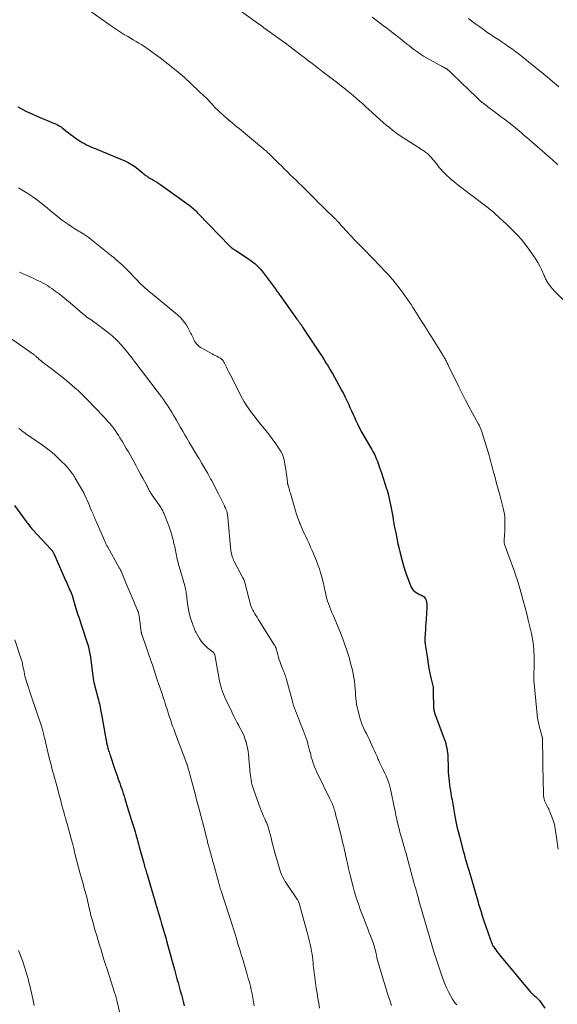
# Model space of a CAD drawing. Units: feet. Extents: x 1990000 to 1995018, y 565000 to 570000.
# Drawn here: x 1992491 to 1992631, y 566128 to 566385 of the extents above; entities that cross this region are included whole.
import ezdxf

# ---------------------------------------------------------------- set-up
doc = ezdxf.new("R2010")
doc.units = ezdxf.units.FT
doc.header["$LTSCALE"] = 100
doc.header["$MEASUREMENT"] = 0
doc.layers.add('CONTOUR INDEX', color=32, linetype='Continuous', lineweight=25)
doc.layers.add('CONTOUR INTERMEDIATE', color=40, linetype='Continuous', lineweight=15)

msp = doc.modelspace()

# ---------------------------------------------------------------- linework, layer by layer
at = {"layer": 'CONTOUR INDEX', "flags": 128}
for points, elevation in [([(1992490.44, 566361.96), (1992491.58, 566361.33), (1992492.73, 566360.73), (1992493.9, 566360.18), (1992495.09, 566359.66), (1992499.76, 566357.7), (1992500.09, 566357.56), (1992500.42, 566357.4), (1992500.75, 566357.24), (1992501.07, 566357.08), (1992501.38, 566356.89), (1992501.69, 566356.7), (1992501.98, 566356.49), (1992502.27, 566356.27), (1992502.93, 566355.71), (1992503.55, 566355.22), (1992504.18, 566354.73), (1992504.83, 566354.27), (1992505.49, 566353.82), (1992506.68, 566353.03), (1992507.21, 566352.69), (1992507.76, 566352.38), (1992508.32, 566352.09), (1992508.89, 566351.82), (1992509.47, 566351.56), (1992510.05, 566351.31), (1992510.63, 566351.07), (1992511.21, 566350.82), (1992518.26, 566347.87), (1992519.17, 566347.44), (1992520.06, 566346.96), (1992520.89, 566346.4), (1992521.7, 566345.79), (1992522.72, 566344.93), (1992522.99, 566344.71), (1992523.26, 566344.49), (1992523.53, 566344.28), (1992523.81, 566344.07), (1992524.09, 566343.86), (1992524.37, 566343.67), (1992524.67, 566343.48), (1992524.97, 566343.31), (1992525.48, 566343.02), (1992526.04, 566342.7), (1992526.59, 566342.36), (1992527.12, 566342.01), (1992527.65, 566341.64), (1992535.05, 566336.31), (1992535.37, 566336.07), (1992535.68, 566335.82), (1992535.99, 566335.56), (1992536.29, 566335.3), (1992536.58, 566335.03), (1992536.87, 566334.75), (1992537.15, 566334.47), (1992537.43, 566334.19), (1992545.65, 566325.66), (1992545.72, 566325.59), (1992545.79, 566325.52), (1992545.87, 566325.45), (1992545.95, 566325.38), (1992546.03, 566325.31), (1992546.11, 566325.25), (1992546.2, 566325.18), (1992546.28, 566325.13), (1992546.53, 566324.97), (1992546.74, 566324.83), (1992546.95, 566324.69), (1992547.16, 566324.56), (1992547.37, 566324.42), (1992550.61, 566322.3), (1992551.14, 566321.93), (1992551.65, 566321.55), (1992552.14, 566321.13), (1992552.62, 566320.7), (1992553.08, 566320.25), (1992553.52, 566319.78), (1992553.93, 566319.29), (1992554.33, 566318.78), (1992557.66, 566314.29), (1992557.82, 566314.08), (1992557.97, 566313.87), (1992558.12, 566313.66), (1992558.27, 566313.45), (1992558.42, 566313.24), (1992558.58, 566313.03), (1992558.73, 566312.82), (1992558.88, 566312.6), (1992563.12, 566306.67), (1992563.2, 566306.57), (1992563.27, 566306.46), (1992563.35, 566306.35), (1992563.43, 566306.24), (1992563.5, 566306.14), (1992563.58, 566306.03), (1992563.66, 566305.92), (1992563.73, 566305.81), (1992563.98, 566305.47), (1992564.18, 566305.19), (1992564.37, 566304.9), (1992564.56, 566304.62), (1992564.76, 566304.33), (1992568.89, 566298.1), (1992569.48, 566297.19), (1992570.07, 566296.26), (1992570.65, 566295.34), (1992571.22, 566294.4), (1992571.78, 566293.46), (1992572.33, 566292.52), (1992572.86, 566291.57), (1992573.39, 566290.61), (1992574.72, 566288.18), (1992575.19, 566287.3), (1992575.65, 566286.41), (1992576.08, 566285.51), (1992576.5, 566284.6), (1992576.9, 566283.69), (1992577.31, 566282.78), (1992577.72, 566281.87), (1992578.14, 566280.96), (1992578.34, 566280.51), (1992578.87, 566279.39), (1992579.43, 566278.28), (1992580.03, 566277.19), (1992580.64, 566276.11), (1992582.11, 566273.64), (1992582.37, 566273.19), (1992582.63, 566272.73), (1992582.87, 566272.27), (1992583.11, 566271.81), (1992583.34, 566271.34), (1992583.56, 566270.86), (1992583.76, 566270.38), (1992583.95, 566269.89), (1992584.6, 566268.09), (1992585.1, 566266.7), (1992585.57, 566265.3), (1992586.02, 566263.89), (1992586.45, 566262.47), (1992586.55, 566262.14), (1992586.9, 566260.87), (1992587.21, 566259.6), (1992587.49, 566258.32), (1992587.74, 566257.03), (1992588.05, 566255.2), (1992588.12, 566254.82), (1992588.18, 566254.44), (1992588.24, 566254.05), (1992588.31, 566253.67), (1992588.37, 566253.29), (1992588.43, 566252.91), (1992588.5, 566252.52), (1992588.58, 566252.14), (1992588.81, 566251.02), (1992589, 566250.09), (1992589.2, 566249.15), (1992589.41, 566248.21), (1992589.61, 566247.27), (1992589.95, 566245.78), (1992590.37, 566244.11), (1992590.84, 566242.45), (1992591.38, 566240.82), (1992591.97, 566239.2), (1992592.86, 566236.95), (1992593.12, 566236.46), (1992593.44, 566236.03), (1992593.84, 566235.69), (1992594.31, 566235.4), (1992594.73, 566235.2), (1992595.04, 566235.05), (1992595.35, 566234.9), (1992595.65, 566234.74), (1992595.95, 566234.58), (1992596.22, 566234.38), (1992596.44, 566234.15), (1992596.6, 566233.88), (1992596.71, 566233.57), (1992596.75, 566233.41), (1992596.82, 566233), (1992596.88, 566232.58), (1992596.9, 566232.16), (1992596.89, 566231.73), (1992596.71, 566228.61), (1992596.66, 566227.66), (1992596.61, 566226.72), (1992596.56, 566225.77), (1992596.5, 566224.82), (1992596.44, 566223.56), (1992596.43, 566223.24), (1992596.43, 566222.93), (1992596.44, 566222.62), (1992596.47, 566222.3), (1992596.5, 566221.99), (1992596.54, 566221.68), (1992596.58, 566221.37), (1992596.62, 566221.06), (1992597.05, 566218.23), (1992597.25, 566216.99), (1992597.47, 566215.75), (1992597.71, 566214.53), (1992597.98, 566213.3), (1992598.53, 566210.85), (1992598.54, 566210.83), (1992598.54, 566210.81), (1992598.54, 566210.79), (1992598.55, 566210.77), (1992598.56, 566210.7), (1992598.56, 566210.68), (1992598.56, 566210.66), (1992598.56, 566210.64), (1992598.56, 566210.62), (1992598.55, 566210.35), (1992598.54, 566210.19), (1992598.54, 566210.04), (1992598.54, 566209.88), (1992598.54, 566209.73), (1992598.68, 566205.5), (1992598.69, 566205.34), (1992598.71, 566205.17), (1992598.73, 566205.01), (1992598.76, 566204.85), (1992598.8, 566204.69), (1992598.85, 566204.53), (1992598.89, 566204.37), (1992598.95, 566204.21), (1992601.45, 566197.44), (1992601.66, 566196.85), (1992601.84, 566196.25), (1992601.99, 566195.64), (1992602.13, 566195.02), (1992602.23, 566194.4), (1992602.31, 566193.78), (1992602.36, 566193.16), (1992602.39, 566192.53), (1992602.43, 566190.27), (1992602.46, 566189.47), (1992602.49, 566188.68), (1992602.55, 566187.88), (1992602.61, 566187.09), (1992602.7, 566186.3), (1992602.8, 566185.51), (1992602.92, 566184.73), (1992603.05, 566183.95), (1992603.19, 566183.21), (1992603.29, 566182.67), (1992603.38, 566182.13), (1992603.48, 566181.59), (1992603.57, 566181.05), (1992603.66, 566180.51), (1992603.76, 566179.97), (1992603.85, 566179.43), (1992603.95, 566178.89), (1992604.23, 566177.29), (1992604.49, 566175.96), (1992604.77, 566174.63), (1992605.08, 566173.3), (1992605.41, 566171.98), (1992606.38, 566168.33), (1992606.61, 566167.48), (1992606.85, 566166.63), (1992607.09, 566165.78), (1992607.34, 566164.93), (1992607.6, 566164.08), (1992607.85, 566163.23), (1992608.1, 566162.38), (1992608.34, 566161.53), (1992610.24, 566154.97), (1992610.4, 566154.45), (1992610.55, 566153.94), (1992610.71, 566153.43), (1992610.87, 566152.91), (1992611.03, 566152.4), (1992611.11, 566152.15), (1992611.19, 566151.89), (1992611.27, 566151.63), (1992611.36, 566151.37), (1992611.44, 566151.12), (1992611.52, 566150.86), (1992611.61, 566150.6), (1992611.69, 566150.35), (1992613.46, 566145.13), (1992613.54, 566144.9), (1992613.63, 566144.68), (1992613.71, 566144.45), (1992613.8, 566144.23), (1992613.9, 566144.01), (1992614.01, 566143.79), (1992614.13, 566143.58), (1992614.26, 566143.38), (1992614.56, 566142.92), (1992614.85, 566142.49), (1992615.16, 566142.07), (1992615.47, 566141.66), (1992615.8, 566141.25), (1992623.9, 566131.52), (1992624.01, 566131.39), (1992624.13, 566131.27), (1992624.26, 566131.15), (1992624.39, 566131.03), (1992624.52, 566130.92), (1992624.66, 566130.81), (1992624.79, 566130.69), (1992624.93, 566130.58), (1992625.22, 566130.34), (1992625.5, 566130.1), (1992625.76, 566129.85), (1992626, 566129.57), (1992626.22, 566129.29), (1992627.66, 566127.32)], 940), ([(1992489.56, 566258.13), (1992492.62, 566254.02), (1992492.83, 566253.74), (1992493.04, 566253.46), (1992493.25, 566253.19), (1992493.46, 566252.91), (1992493.68, 566252.64), (1992493.9, 566252.37), (1992494.13, 566252.11), (1992494.36, 566251.86), (1992499.02, 566246.81), (1992499.14, 566246.68), (1992499.25, 566246.55), (1992499.35, 566246.42), (1992499.45, 566246.28), (1992499.54, 566246.14), (1992499.63, 566245.99), (1992499.71, 566245.84), (1992499.78, 566245.69), (1992502.72, 566239.09), (1992502.9, 566238.66), (1992503.09, 566238.23), (1992503.27, 566237.8), (1992503.46, 566237.37), (1992503.63, 566236.94), (1992503.73, 566236.72), (1992503.82, 566236.51), (1992503.92, 566236.29), (1992504.03, 566236.08), (1992504.18, 566235.77), (1992504.21, 566235.71), (1992504.24, 566235.65), (1992504.27, 566235.59), (1992504.29, 566235.54), (1992504.32, 566235.47), (1992504.35, 566235.42), (1992504.37, 566235.36), (1992504.39, 566235.31), (1992504.41, 566235.25), (1992504.43, 566235.19), (1992504.45, 566235.14), (1992504.47, 566235.08), (1992505.58, 566231.38), (1992505.75, 566230.82), (1992505.93, 566230.26), (1992506.11, 566229.7), (1992506.3, 566229.14), (1992506.49, 566228.58), (1992506.67, 566228.03), (1992506.86, 566227.47), (1992507.04, 566226.91), (1992508.59, 566222.14), (1992508.72, 566221.72), (1992508.84, 566221.29), (1992508.95, 566220.87), (1992509.05, 566220.44), (1992509.13, 566220), (1992509.21, 566219.57), (1992509.28, 566219.13), (1992509.34, 566218.7), (1992509.98, 566213.79), (1992510.06, 566213.23), (1992510.15, 566212.66), (1992510.26, 566212.11), (1992510.38, 566211.55), (1992510.52, 566211), (1992510.66, 566210.44), (1992510.81, 566209.89), (1992510.97, 566209.35), (1992510.98, 566209.31), (1992511.14, 566208.75), (1992511.29, 566208.18), (1992511.44, 566207.61), (1992511.57, 566207.04), (1992511.67, 566206.59), (1992511.85, 566205.79), (1992512.01, 566204.98), (1992512.17, 566204.18), (1992512.32, 566203.37), (1992513.38, 566197.44), (1992513.42, 566197.2), (1992513.47, 566196.96), (1992513.51, 566196.71), (1992513.55, 566196.47), (1992513.6, 566196.23), (1992513.65, 566195.99), (1992513.7, 566195.75), (1992513.76, 566195.51), (1992513.8, 566195.36), (1992513.88, 566195.05), (1992513.97, 566194.74), (1992514.06, 566194.43), (1992514.16, 566194.12), (1992514.19, 566194.03), (1992514.31, 566193.68), (1992514.43, 566193.33), (1992514.55, 566192.98), (1992514.67, 566192.63), (1992515.48, 566190.22), (1992515.72, 566189.5), (1992515.97, 566188.77), (1992516.22, 566188.06), (1992516.47, 566187.34), (1992516.52, 566187.21), (1992516.75, 566186.55), (1992516.98, 566185.9), (1992517.21, 566185.24), (1992517.43, 566184.59), (1992517.44, 566184.57), (1992517.66, 566183.9), (1992517.88, 566183.24), (1992518.09, 566182.57), (1992518.3, 566181.9), (1992518.59, 566180.97), (1992518.94, 566179.84), (1992519.29, 566178.7), (1992519.64, 566177.57), (1992519.99, 566176.43), (1992520.79, 566173.84), (1992520.98, 566173.2), (1992521.17, 566172.57), (1992521.36, 566171.93), (1992521.54, 566171.29), (1992521.72, 566170.65), (1992521.89, 566170.01), (1992522.07, 566169.36), (1992522.24, 566168.72), (1992523.23, 566165.05), (1992523.33, 566164.69), (1992523.43, 566164.33), (1992523.54, 566163.96), (1992523.64, 566163.6), (1992523.75, 566163.24), (1992523.86, 566162.88), (1992523.97, 566162.52), (1992524.08, 566162.15), (1992525.52, 566157.32), (1992525.77, 566156.45), (1992526.03, 566155.58), (1992526.28, 566154.71), (1992526.53, 566153.84), (1992526.78, 566152.97), (1992527.04, 566152.1), (1992527.3, 566151.23), (1992527.56, 566150.36), (1992527.89, 566149.28), (1992528.05, 566148.73), (1992528.22, 566148.17), (1992528.39, 566147.61), (1992528.55, 566147.06), (1992528.72, 566146.5), (1992528.88, 566145.94), (1992529.03, 566145.38), (1992529.19, 566144.82), (1992529.86, 566142.32), (1992530.2, 566141.09), (1992530.53, 566139.87), (1992530.87, 566138.64), (1992531.2, 566137.41), (1992531.31, 566137.04), (1992531.6, 566136), (1992531.88, 566134.96), (1992532.17, 566133.93), (1992532.46, 566132.89), (1992532.75, 566131.86), (1992533.03, 566130.82), (1992533.3, 566129.78), (1992533.56, 566128.73), (1992533.75, 566127.98)], 960)]:
    msp.add_lwpolyline(points, dxfattribs=dict(at, elevation=elevation))
at = {"layer": 'CONTOUR INTERMEDIATE', "flags": 128}
for points, elevation in [([(1992540.93, 566392.4), (1992553.13, 566383.54), (1992553.5, 566383.27), (1992553.87, 566382.99), (1992554.25, 566382.72), (1992554.61, 566382.44), (1992554.98, 566382.16), (1992555.36, 566381.88), (1992555.73, 566381.61), (1992556.11, 566381.34), (1992556.57, 566381.01), (1992557.17, 566380.58), (1992557.78, 566380.15), (1992558.39, 566379.71), (1992558.99, 566379.28), (1992560.1, 566378.48), (1992561.25, 566377.64), (1992562.4, 566376.79), (1992563.53, 566375.92), (1992564.66, 566375.05), (1992564.91, 566374.86), (1992566.15, 566373.88), (1992567.4, 566372.92), (1992568.66, 566371.96), (1992569.93, 566371), (1992571.59, 566369.75), (1992572.63, 566368.96), (1992573.66, 566368.17), (1992574.69, 566367.36), (1992575.71, 566366.55), (1992576.01, 566366.31), (1992576.87, 566365.61), (1992577.72, 566364.9), (1992578.56, 566364.17), (1992579.39, 566363.44), (1992580.22, 566362.7), (1992581.04, 566361.96), (1992581.86, 566361.22), (1992582.69, 566360.48), (1992584.81, 566358.55), (1992585.59, 566357.87), (1992586.37, 566357.19), (1992587.16, 566356.53), (1992587.97, 566355.89), (1992588.79, 566355.26), (1992589.62, 566354.65), (1992590.47, 566354.07), (1992591.34, 566353.51), (1992595.71, 566350.78), (1992596.22, 566350.44), (1992596.7, 566350.08), (1992597.16, 566349.68), (1992597.61, 566349.26), (1992597.64, 566349.22), (1992598.04, 566348.8), (1992598.43, 566348.36), (1992598.8, 566347.91), (1992599.16, 566347.45), (1992599.51, 566346.98), (1992599.88, 566346.53), (1992600.25, 566346.08), (1992600.64, 566345.64), (1992601.03, 566345.2), (1992601.57, 566344.62), (1992602.13, 566344.05), (1992602.71, 566343.51), (1992603.31, 566342.98), (1992603.92, 566342.47), (1992604.53, 566341.96), (1992605.16, 566341.47), (1992605.79, 566340.99), (1992612.23, 566336.15), (1992612.54, 566335.91), (1992612.85, 566335.67), (1992613.16, 566335.42), (1992613.47, 566335.17), (1992613.77, 566334.92), (1992614.07, 566334.66), (1992614.36, 566334.4), (1992614.66, 566334.14), (1992615.87, 566333.04), (1992616.76, 566332.22), (1992617.65, 566331.39), (1992618.52, 566330.55), (1992619.39, 566329.7), (1992619.66, 566329.43), (1992620.63, 566328.42), (1992621.56, 566327.38), (1992622.43, 566326.29), (1992623.27, 566325.17), (1992624.72, 566323.13), (1992625.29, 566322.28), (1992625.83, 566321.4), (1992626.32, 566320.49), (1992626.77, 566319.56), (1992627.38, 566318.2), (1992627.5, 566317.93), (1992627.62, 566317.67), (1992627.74, 566317.41), (1992627.85, 566317.15), (1992627.98, 566316.89), (1992628.11, 566316.63), (1992628.26, 566316.39), (1992628.42, 566316.15), (1992628.83, 566315.56), (1992629.22, 566315.05), (1992629.62, 566314.55), (1992630.05, 566314.07), (1992630.51, 566313.61), (1992632.35, 566311.82)], 932), ([(1992507.72, 566387.99), (1992515.1, 566382.73), (1992515.86, 566382.2), (1992516.62, 566381.69), (1992517.4, 566381.19), (1992518.19, 566380.71), (1992518.32, 566380.64), (1992519.05, 566380.21), (1992519.78, 566379.78), (1992520.51, 566379.36), (1992521.25, 566378.94), (1992521.98, 566378.52), (1992522.7, 566378.07), (1992523.4, 566377.61), (1992524.1, 566377.12), (1992527.48, 566374.67), (1992529.61, 566373.06), (1992531.69, 566371.4), (1992533.71, 566369.65), (1992535.68, 566367.85), (1992539.05, 566364.67), (1992539.3, 566364.42), (1992539.55, 566364.17), (1992539.8, 566363.91), (1992540.04, 566363.65), (1992540.27, 566363.38), (1992540.51, 566363.12), (1992540.76, 566362.86), (1992541, 566362.6), (1992541.4, 566362.18), (1992541.85, 566361.72), (1992542.3, 566361.27), (1992542.77, 566360.83), (1992543.24, 566360.39), (1992543.38, 566360.26), (1992543.92, 566359.77), (1992544.48, 566359.28), (1992545.03, 566358.8), (1992545.59, 566358.32), (1992545.65, 566358.27), (1992546.24, 566357.76), (1992546.83, 566357.26), (1992547.43, 566356.77), (1992548.03, 566356.27), (1992554.47, 566350.93), (1992554.7, 566350.75), (1992554.92, 566350.56), (1992555.14, 566350.37), (1992555.35, 566350.18), (1992555.57, 566349.98), (1992555.78, 566349.79), (1992555.99, 566349.59), (1992556.2, 566349.38), (1992558.4, 566347.22), (1992559.14, 566346.49), (1992559.89, 566345.75), (1992560.64, 566345.02), (1992561.38, 566344.28), (1992562.13, 566343.55), (1992562.88, 566342.81), (1992563.62, 566342.08), (1992564.37, 566341.34), (1992568, 566337.74), (1992568.76, 566336.99), (1992569.53, 566336.23), (1992570.3, 566335.48), (1992571.07, 566334.73), (1992572.43, 566333.42), (1992572.53, 566333.33), (1992572.62, 566333.23), (1992572.72, 566333.14), (1992572.81, 566333.05), (1992572.91, 566332.96), (1992573, 566332.86), (1992573.1, 566332.76), (1992573.19, 566332.67), (1992573.31, 566332.54), (1992573.46, 566332.38), (1992573.61, 566332.21), (1992573.76, 566332.05), (1992573.91, 566331.88), (1992574.28, 566331.45), (1992574.62, 566331.07), (1992574.96, 566330.69), (1992575.3, 566330.32), (1992575.64, 566329.94), (1992576.17, 566329.37), (1992576.78, 566328.71), (1992577.4, 566328.06), (1992578.02, 566327.42), (1992578.65, 566326.78), (1992579.3, 566326.12), (1992580.26, 566325.15), (1992581.21, 566324.18), (1992582.16, 566323.2), (1992583.1, 566322.22), (1992586.27, 566318.9), (1992586.52, 566318.63), (1992586.77, 566318.36), (1992587.02, 566318.09), (1992587.27, 566317.81), (1992587.3, 566317.78), (1992587.53, 566317.51), (1992587.76, 566317.25), (1992587.98, 566316.98), (1992588.21, 566316.71), (1992588.43, 566316.44), (1992588.65, 566316.16), (1992588.86, 566315.89), (1992589.08, 566315.61), (1992590.2, 566314.13), (1992590.73, 566313.41), (1992591.27, 566312.69), (1992591.78, 566311.96), (1992592.3, 566311.22), (1992592.8, 566310.47), (1992593.29, 566309.72), (1992593.78, 566308.96), (1992594.26, 566308.21), (1992595.55, 566306.16), (1992596.19, 566305.14), (1992596.83, 566304.12), (1992597.47, 566303.1), (1992598.11, 566302.08), (1992601.15, 566297.21), (1992601.28, 566296.99), (1992601.42, 566296.77), (1992601.55, 566296.55), (1992601.67, 566296.32), (1992601.69, 566296.29), (1992601.81, 566296.07), (1992601.92, 566295.86), (1992602.03, 566295.65), (1992602.14, 566295.43), (1992602.24, 566295.21), (1992602.35, 566294.99), (1992602.46, 566294.78), (1992602.56, 566294.56), (1992605.26, 566289.04), (1992606.11, 566287.33), (1992606.98, 566285.62), (1992607.87, 566283.93), (1992608.78, 566282.24), (1992610.4, 566279.3), (1992610.51, 566279.09), (1992610.62, 566278.88), (1992610.72, 566278.67), (1992610.82, 566278.45), (1992610.91, 566278.23), (1992611, 566278.01), (1992611.08, 566277.79), (1992611.16, 566277.57), (1992612.93, 566271.83), (1992613.13, 566271.18), (1992613.32, 566270.52), (1992613.5, 566269.86), (1992613.68, 566269.2), (1992613.86, 566268.54), (1992614.03, 566267.89), (1992614.21, 566267.23), (1992614.39, 566266.57), (1992614.69, 566265.46), (1992615.01, 566264.24), (1992615.34, 566263.03), (1992615.67, 566261.81), (1992616, 566260.6), (1992616.64, 566258.21), (1992616.83, 566257.45), (1992616.98, 566256.67), (1992617.1, 566255.89), (1992617.18, 566255.11), (1992617.19, 566255.02), (1992617.24, 566254.18), (1992617.26, 566253.35), (1992617.25, 566252.51), (1992617.21, 566251.68), (1992617.04, 566249.2), (1992617.03, 566249), (1992617.03, 566248.79), (1992617.05, 566248.59), (1992617.07, 566248.38), (1992617.11, 566248.18), (1992617.15, 566247.98), (1992617.21, 566247.78), (1992617.28, 566247.59), (1992618.37, 566244.72), (1992618.8, 566243.57), (1992619.22, 566242.42), (1992619.63, 566241.27), (1992620.03, 566240.11), (1992620.41, 566238.95), (1992620.78, 566237.78), (1992621.13, 566236.61), (1992621.47, 566235.43), (1992621.68, 566234.66), (1992622.11, 566233.09), (1992622.53, 566231.52), (1992622.92, 566229.94), (1992623.31, 566228.36), (1992624.14, 566224.9), (1992624.44, 566223.4), (1992624.68, 566221.89), (1992624.81, 566220.38), (1992624.88, 566218.85), (1992624.9, 566216.11), (1992624.9, 566215.95), (1992624.89, 566215.79), (1992624.87, 566215.62), (1992624.85, 566215.46), (1992624.82, 566215.3), (1992624.8, 566215.13), (1992624.79, 566214.97), (1992624.78, 566214.8), (1992624.77, 566214.04), (1992624.77, 566213.5), (1992624.78, 566212.95), (1992624.81, 566212.41), (1992624.85, 566211.87), (1992625.53, 566204.66), (1992625.67, 566203.51), (1992625.84, 566202.37), (1992626.07, 566201.24), (1992626.34, 566200.11), (1992626.92, 566197.96), (1992626.94, 566197.87), (1992626.97, 566197.78), (1992626.99, 566197.69), (1992627.01, 566197.59), (1992627.03, 566197.5), (1992627.04, 566197.4), (1992627.05, 566197.31), (1992627.06, 566197.21), (1992627.13, 566192.14), (1992627.13, 566191.94), (1992627.13, 566191.73), (1992627.13, 566191.52), (1992627.13, 566191.32), (1992627.13, 566191.11), (1992627.13, 566190.9), (1992627.14, 566190.7), (1992627.14, 566190.49), (1992627.26, 566183.01), (1992627.29, 566182.59), (1992627.34, 566182.17), (1992627.44, 566181.77), (1992627.56, 566181.36), (1992627.58, 566181.31), (1992627.73, 566180.94), (1992627.89, 566180.58), (1992628.07, 566180.23), (1992628.26, 566179.88), (1992628.45, 566179.54), (1992628.64, 566179.19), (1992628.8, 566178.83), (1992628.95, 566178.46), (1992629.45, 566177.18), (1992629.8, 566176.16), (1992630.11, 566175.13), (1992630.33, 566174.08), (1992630.51, 566173.01), (1992631.09, 566168.69)], 936), ([(1992582.65, 566385.25), (1992584.06, 566384.22), (1992584.87, 566383.63), (1992585.68, 566383.03), (1992586.48, 566382.44), (1992587.29, 566381.85), (1992588.09, 566381.24), (1992588.89, 566380.63), (1992589.67, 566380.01), (1992590.45, 566379.38), (1992591.66, 566378.38), (1992592.37, 566377.81), (1992593.08, 566377.25), (1992593.81, 566376.7), (1992594.54, 566376.16), (1992595.29, 566375.64), (1992596.05, 566375.15), (1992596.82, 566374.68), (1992597.62, 566374.23), (1992600.12, 566372.89), (1992600.45, 566372.71), (1992600.78, 566372.53), (1992601.11, 566372.35), (1992601.44, 566372.17), (1992601.87, 566371.93), (1992601.98, 566371.87), (1992602.09, 566371.8), (1992602.2, 566371.73), (1992602.31, 566371.65), (1992602.41, 566371.58), (1992602.51, 566371.49), (1992602.61, 566371.41), (1992602.7, 566371.32), (1992606.47, 566367.69), (1992607.16, 566367.02), (1992607.85, 566366.35), (1992608.54, 566365.69), (1992609.23, 566365.02), (1992610.33, 566363.95), (1992610.47, 566363.82), (1992610.61, 566363.69), (1992610.75, 566363.57), (1992610.89, 566363.44), (1992611.04, 566363.32), (1992611.18, 566363.2), (1992611.33, 566363.09), (1992611.48, 566362.97), (1992613.15, 566361.7), (1992614.14, 566360.95), (1992615.13, 566360.2), (1992616.12, 566359.45), (1992617.11, 566358.7), (1992619.13, 566357.15), (1992619.25, 566357.07), (1992619.36, 566356.98), (1992619.47, 566356.89), (1992619.58, 566356.8), (1992619.69, 566356.71), (1992619.8, 566356.62), (1992619.91, 566356.53), (1992620.02, 566356.44), (1992621.05, 566355.57), (1992621.67, 566355.05), (1992622.29, 566354.52), (1992622.91, 566353.99), (1992623.52, 566353.45), (1992629.75, 566348.02), (1992629.96, 566347.84), (1992630.17, 566347.65), (1992630.37, 566347.46), (1992630.57, 566347.27), (1992630.77, 566347.08), (1992630.96, 566346.88)], 928), ([(1992607.76, 566384.89), (1992608.73, 566384.17), (1992609.71, 566383.45), (1992610.7, 566382.74), (1992611.68, 566382.03), (1992612.83, 566381.22), (1992613.25, 566380.93), (1992613.67, 566380.64), (1992614.1, 566380.36), (1992614.53, 566380.09), (1992614.96, 566379.81), (1992615.39, 566379.54), (1992615.81, 566379.25), (1992616.23, 566378.97), (1992617.3, 566378.25), (1992618.25, 566377.59), (1992619.19, 566376.92), (1992620.11, 566376.23), (1992621.03, 566375.53), (1992622.74, 566374.19), (1992623.49, 566373.59), (1992624.25, 566372.99), (1992625, 566372.39), (1992625.75, 566371.78), (1992626.5, 566371.17), (1992627.25, 566370.56), (1992627.99, 566369.94), (1992628.73, 566369.32), (1992629.84, 566368.38), (1992630.57, 566367.76), (1992631.3, 566367.13)], 924), ([(1992490.65, 566340.87), (1992493.05, 566339.36), (1992494.35, 566338.49), (1992495.62, 566337.59), (1992496.85, 566336.64), (1992498.06, 566335.65), (1992499.07, 566334.79), (1992499.81, 566334.17), (1992500.56, 566333.56), (1992501.32, 566332.96), (1992502.09, 566332.38), (1992502.88, 566331.82), (1992503.67, 566331.27), (1992504.48, 566330.74), (1992505.29, 566330.22), (1992507.63, 566328.76), (1992507.89, 566328.6), (1992508.15, 566328.43), (1992508.41, 566328.25), (1992508.66, 566328.07), (1992508.91, 566327.89), (1992509.16, 566327.71), (1992509.41, 566327.52), (1992509.65, 566327.33), (1992514.83, 566323.17), (1992515.4, 566322.71), (1992515.95, 566322.24), (1992516.5, 566321.77), (1992517.05, 566321.28), (1992517.58, 566320.79), (1992518.11, 566320.3), (1992518.63, 566319.79), (1992519.14, 566319.27), (1992522.68, 566315.65), (1992522.82, 566315.51), (1992522.96, 566315.36), (1992523.1, 566315.22), (1992523.24, 566315.08), (1992523.39, 566314.94), (1992523.54, 566314.8), (1992523.69, 566314.67), (1992523.84, 566314.54), (1992524.01, 566314.4), (1992524.24, 566314.21), (1992524.48, 566314.02), (1992524.72, 566313.82), (1992524.95, 566313.63), (1992532.05, 566307.78), (1992532.87, 566307.01), (1992533.61, 566306.19), (1992534.25, 566305.29), (1992534.83, 566304.32), (1992535.51, 566302.98), (1992535.68, 566302.64), (1992535.84, 566302.3), (1992536, 566301.96), (1992536.15, 566301.61), (1992536.3, 566301.27), (1992536.48, 566300.94), (1992536.69, 566300.62), (1992536.91, 566300.32), (1992537, 566300.22), (1992537.3, 566299.89), (1992537.62, 566299.59), (1992537.97, 566299.33), (1992538.35, 566299.1), (1992541.08, 566297.63), (1992541.46, 566297.43), (1992541.84, 566297.22), (1992542.22, 566297.02), (1992542.6, 566296.82), (1992543.08, 566296.56), (1992543.22, 566296.48), (1992543.35, 566296.39), (1992543.48, 566296.29), (1992543.59, 566296.18), (1992543.62, 566296.15), (1992543.72, 566296.05), (1992543.81, 566295.95), (1992543.89, 566295.83), (1992543.97, 566295.72), (1992544.04, 566295.6), (1992544.11, 566295.48), (1992544.17, 566295.35), (1992544.24, 566295.23), (1992544.75, 566294.2), (1992545.06, 566293.56), (1992545.38, 566292.92), (1992545.71, 566292.29), (1992546.03, 566291.65), (1992548.51, 566286.76), (1992548.95, 566285.95), (1992549.4, 566285.15), (1992549.89, 566284.37), (1992550.4, 566283.6), (1992550.56, 566283.37), (1992551.01, 566282.73), (1992551.47, 566282.1), (1992551.94, 566281.49), (1992552.43, 566280.88), (1992553.66, 566279.38), (1992554.67, 566278.12), (1992555.66, 566276.84), (1992556.63, 566275.55), (1992557.58, 566274.24), (1992558.68, 566272.67), (1992559.03, 566272.12), (1992559.32, 566271.54), (1992559.54, 566270.93), (1992559.7, 566270.3), (1992559.88, 566269.42), (1992560.05, 566268.53), (1992560.21, 566267.63), (1992560.34, 566266.72), (1992560.45, 566265.82), (1992560.63, 566264.22), (1992560.65, 566264.11), (1992560.67, 566264), (1992560.69, 566263.9), (1992560.71, 566263.79), (1992560.73, 566263.69), (1992560.76, 566263.59), (1992560.79, 566263.48), (1992560.82, 566263.38), (1992560.97, 566262.85), (1992561.08, 566262.48), (1992561.18, 566262.11), (1992561.29, 566261.74), (1992561.4, 566261.37), (1992562.76, 566256.76), (1992563.02, 566255.93), (1992563.29, 566255.11), (1992563.58, 566254.3), (1992563.89, 566253.49), (1992564, 566253.2), (1992564.27, 566252.54), (1992564.54, 566251.89), (1992564.83, 566251.25), (1992565.13, 566250.61), (1992565.39, 566250.07), (1992565.82, 566249.17), (1992566.25, 566248.26), (1992566.65, 566247.34), (1992567.05, 566246.42), (1992568.18, 566243.77), (1992568.58, 566242.75), (1992568.95, 566241.71), (1992569.27, 566240.65), (1992569.56, 566239.59), (1992570, 566237.76), (1992570.15, 566237.11), (1992570.3, 566236.45), (1992570.45, 566235.8), (1992570.59, 566235.15), (1992570.6, 566235.08), (1992570.75, 566234.46), (1992570.91, 566233.85), (1992571.09, 566233.24), (1992571.29, 566232.64), (1992571.38, 566232.41), (1992571.64, 566231.7), (1992571.91, 566230.99), (1992572.2, 566230.29), (1992572.5, 566229.6), (1992573.2, 566228), (1992573.84, 566226.51), (1992574.46, 566225), (1992575.04, 566223.48), (1992575.59, 566221.95), (1992575.98, 566220.82), (1992576.38, 566219.61), (1992576.75, 566218.39), (1992577.09, 566217.17), (1992577.4, 566215.93), (1992577.55, 566215.31), (1992577.75, 566214.38), (1992577.92, 566213.44), (1992578.05, 566212.49), (1992578.16, 566211.54), (1992578.19, 566211.21), (1992578.25, 566210.42), (1992578.32, 566209.63), (1992578.37, 566208.84), (1992578.43, 566208.05), (1992578.5, 566207.27), (1992578.61, 566206.49), (1992578.76, 566205.72), (1992578.95, 566204.95), (1992579.58, 566202.64), (1992579.82, 566201.85), (1992580.1, 566201.07), (1992580.43, 566200.31), (1992580.79, 566199.56), (1992581.17, 566198.82), (1992581.55, 566198.08), (1992581.91, 566197.33), (1992582.26, 566196.57), (1992582.97, 566195.04), (1992583.31, 566194.29), (1992583.65, 566193.55), (1992583.97, 566192.8), (1992584.29, 566192.04), (1992584.32, 566191.95), (1992584.63, 566191.25), (1992584.94, 566190.55), (1992585.28, 566189.86), (1992585.63, 566189.18), (1992585.66, 566189.12), (1992586, 566188.47), (1992586.31, 566187.8), (1992586.6, 566187.12), (1992586.86, 566186.43), (1992587.1, 566185.73), (1992587.31, 566185.03), (1992587.5, 566184.31), (1992587.66, 566183.59), (1992588.43, 566179.74), (1992588.65, 566178.64), (1992588.89, 566177.54), (1992589.13, 566176.44), (1992589.38, 566175.35), (1992589.49, 566174.89), (1992589.7, 566174.03), (1992589.91, 566173.17), (1992590.14, 566172.32), (1992590.38, 566171.47), (1992590.59, 566170.75), (1992590.74, 566170.27), (1992590.88, 566169.78), (1992591.02, 566169.3), (1992591.17, 566168.81), (1992591.31, 566168.33), (1992591.45, 566167.84), (1992591.59, 566167.35), (1992591.72, 566166.87), (1992593.2, 566161.37), (1992593.47, 566160.37), (1992593.75, 566159.36), (1992594.02, 566158.36), (1992594.3, 566157.35), (1992594.54, 566156.51), (1992594.71, 566155.93), (1992594.87, 566155.35), (1992595.04, 566154.76), (1992595.21, 566154.18), (1992595.38, 566153.6), (1992595.55, 566153.01), (1992595.72, 566152.43), (1992595.88, 566151.84), (1992597.32, 566146.79), (1992598.02, 566144.41), (1992598.75, 566142.03), (1992599.52, 566139.66), (1992600.31, 566137.31), (1992601.2, 566134.77), (1992601.61, 566133.7), (1992602.05, 566132.65), (1992602.56, 566131.63), (1992603.11, 566130.62), (1992603.64, 566129.71), (1992603.97, 566129.19), (1992604.32, 566128.68), (1992604.69, 566128.2)], 944), ([(1992490.86, 566318.94), (1992491.87, 566318.5), (1992492.87, 566318.05), (1992493.86, 566317.6), (1992494.65, 566317.24), (1992495.25, 566316.95), (1992495.84, 566316.66), (1992496.43, 566316.37), (1992497.02, 566316.06), (1992497.6, 566315.74), (1992498.17, 566315.4), (1992498.72, 566315.04), (1992499.27, 566314.67), (1992500.21, 566313.99), (1992501.21, 566313.26), (1992502.2, 566312.5), (1992503.16, 566311.72), (1992504.11, 566310.92), (1992507.27, 566308.17), (1992507.65, 566307.85), (1992508.04, 566307.53), (1992508.45, 566307.23), (1992508.85, 566306.94), (1992509.26, 566306.66), (1992509.67, 566306.37), (1992510.08, 566306.07), (1992510.48, 566305.78), (1992513.72, 566303.36), (1992515, 566302.32), (1992516.23, 566301.21), (1992517.36, 566300.01), (1992518.43, 566298.74), (1992520.44, 566296.14), (1992520.53, 566296.03), (1992520.67, 566295.85), (1992520.73, 566295.78), (1992520.79, 566295.7), (1992520.85, 566295.63), (1992520.91, 566295.55), (1992527.84, 566286.47), (1992528.34, 566285.79), (1992528.83, 566285.1), (1992529.31, 566284.4), (1992529.77, 566283.69), (1992530.21, 566282.98), (1992530.65, 566282.25), (1992531.07, 566281.52), (1992531.49, 566280.79), (1992531.73, 566280.37), (1992532.27, 566279.42), (1992532.81, 566278.48), (1992533.36, 566277.54), (1992533.91, 566276.6), (1992534.36, 566275.84), (1992535.15, 566274.52), (1992535.93, 566273.21), (1992536.71, 566271.89), (1992537.49, 566270.58), (1992537.61, 566270.38), (1992538.37, 566269.08), (1992539.13, 566267.78), (1992539.87, 566266.47), (1992540.61, 566265.15), (1992540.83, 566264.76), (1992541.44, 566263.63), (1992542.03, 566262.49), (1992542.61, 566261.35), (1992543.18, 566260.19), (1992544.13, 566258.22), (1992544.21, 566258.05), (1992544.29, 566257.88), (1992544.38, 566257.71), (1992544.46, 566257.54), (1992544.49, 566257.49), (1992544.56, 566257.34), (1992544.63, 566257.19), (1992544.7, 566257.04), (1992544.76, 566256.89), (1992544.82, 566256.74), (1992544.87, 566256.58), (1992544.91, 566256.42), (1992544.94, 566256.26), (1992544.97, 566256.07), (1992545.02, 566255.81), (1992545.06, 566255.55), (1992545.09, 566255.29), (1992545.11, 566255.03), (1992545.93, 566246.34), (1992545.97, 566245.99), (1992546.03, 566245.63), (1992546.12, 566245.29), (1992546.22, 566244.94), (1992546.34, 566244.6), (1992546.48, 566244.27), (1992546.62, 566243.94), (1992546.78, 566243.62), (1992549.04, 566239.32), (1992549.24, 566238.89), (1992549.42, 566238.46), (1992549.57, 566238.01), (1992549.7, 566237.55), (1992549.81, 566237.09), (1992549.92, 566236.63), (1992550.04, 566236.17), (1992550.16, 566235.71), (1992551.01, 566232.44), (1992551.17, 566231.92), (1992551.36, 566231.42), (1992551.59, 566230.93), (1992551.86, 566230.46), (1992552.14, 566230), (1992552.43, 566229.53), (1992552.72, 566229.07), (1992553.01, 566228.61), (1992557.21, 566221.91), (1992557.34, 566221.7), (1992557.45, 566221.48), (1992557.56, 566221.26), (1992557.66, 566221.03), (1992557.74, 566220.8), (1992557.82, 566220.56), (1992557.89, 566220.33), (1992557.95, 566220.09), (1992558.15, 566219.28), (1992558.32, 566218.64), (1992558.5, 566218.01), (1992558.72, 566217.38), (1992558.95, 566216.76), (1992559.46, 566215.49), (1992559.58, 566215.17), (1992559.71, 566214.85), (1992559.83, 566214.53), (1992559.96, 566214.21), (1992560.08, 566213.89), (1992560.19, 566213.57), (1992560.29, 566213.24), (1992560.38, 566212.91), (1992561.84, 566207.54), (1992562.04, 566206.84), (1992562.25, 566206.15), (1992562.48, 566205.46), (1992562.72, 566204.77), (1992562.98, 566204.1), (1992563.24, 566203.42), (1992563.51, 566202.74), (1992563.78, 566202.07), (1992564.75, 566199.69), (1992565.02, 566199), (1992565.28, 566198.31), (1992565.52, 566197.61), (1992565.74, 566196.9), (1992565.75, 566196.88), (1992565.96, 566196.18), (1992566.15, 566195.48), (1992566.33, 566194.78), (1992566.5, 566194.07), (1992566.52, 566193.99), (1992566.68, 566193.32), (1992566.85, 566192.66), (1992567.04, 566192), (1992567.24, 566191.34), (1992567.47, 566190.69), (1992567.71, 566190.05), (1992567.98, 566189.42), (1992568.27, 566188.8), (1992571.66, 566181.86), (1992571.83, 566181.5), (1992572, 566181.15), (1992572.16, 566180.79), (1992572.32, 566180.43), (1992572.47, 566180.07), (1992572.61, 566179.7), (1992572.73, 566179.33), (1992572.85, 566178.95), (1992572.96, 566178.58), (1992573.12, 566178.01), (1992573.27, 566177.44), (1992573.42, 566176.87), (1992573.57, 566176.3), (1992574.77, 566171.49), (1992574.92, 566170.87), (1992575.07, 566170.26), (1992575.22, 566169.64), (1992575.36, 566169.02), (1992575.51, 566168.41), (1992575.65, 566167.79), (1992575.78, 566167.17), (1992575.92, 566166.55), (1992576.1, 566165.72), (1992576.33, 566164.68), (1992576.56, 566163.65), (1992576.81, 566162.62), (1992577.06, 566161.59), (1992577.73, 566158.92), (1992577.91, 566158.21), (1992578.11, 566157.49), (1992578.32, 566156.79), (1992578.54, 566156.08), (1992578.78, 566155.38), (1992579.02, 566154.68), (1992579.27, 566153.98), (1992579.52, 566153.29), (1992580.66, 566150.28), (1992581.05, 566149.26), (1992581.44, 566148.24), (1992581.84, 566147.22), (1992582.24, 566146.2), (1992582.7, 566145.03), (1992582.87, 566144.59), (1992583.02, 566144.16), (1992583.16, 566143.71), (1992583.29, 566143.27), (1992583.41, 566142.82), (1992583.52, 566142.37), (1992583.62, 566141.92), (1992583.72, 566141.46), (1992583.79, 566141.11), (1992583.93, 566140.48), (1992584.08, 566139.85), (1992584.24, 566139.23), (1992584.42, 566138.61), (1992586.96, 566130.26), (1992587.33, 566129.14), (1992587.72, 566128.02)], 948), ([(1992482.73, 566305.72), (1992494.36, 566297.65), (1992494.52, 566297.53), (1992494.69, 566297.4), (1992494.85, 566297.27), (1992495, 566297.14), (1992495.16, 566297), (1992495.31, 566296.86), (1992495.47, 566296.73), (1992495.62, 566296.59), (1992496.03, 566296.21), (1992496.4, 566295.89), (1992496.77, 566295.58), (1992497.15, 566295.28), (1992497.53, 566294.98), (1992499.14, 566293.79), (1992500.33, 566292.89), (1992501.5, 566291.98), (1992502.66, 566291.04), (1992503.8, 566290.09), (1992505.29, 566288.82), (1992505.71, 566288.46), (1992506.12, 566288.09), (1992506.52, 566287.72), (1992506.92, 566287.34), (1992507.31, 566286.95), (1992507.7, 566286.56), (1992508.09, 566286.17), (1992508.47, 566285.77), (1992512.83, 566281.25), (1992513.37, 566280.67), (1992513.9, 566280.08), (1992514.42, 566279.48), (1992514.92, 566278.87), (1992515.41, 566278.24), (1992515.88, 566277.6), (1992516.32, 566276.95), (1992516.75, 566276.28), (1992517.04, 566275.8), (1992517.6, 566274.89), (1992518.15, 566273.97), (1992518.69, 566273.04), (1992519.22, 566272.11), (1992520.61, 566269.61), (1992521.21, 566268.53), (1992521.81, 566267.44), (1992522.41, 566266.36), (1992523, 566265.27), (1992523.92, 566263.57), (1992524.04, 566263.33), (1992524.17, 566263.09), (1992524.29, 566262.85), (1992524.41, 566262.6), (1992524.44, 566262.55), (1992524.54, 566262.33), (1992524.65, 566262.12), (1992524.76, 566261.91), (1992524.88, 566261.7), (1992525, 566261.49), (1992525.13, 566261.29), (1992525.26, 566261.09), (1992525.39, 566260.89), (1992527.13, 566258.45), (1992527.32, 566258.18), (1992527.5, 566257.9), (1992527.68, 566257.62), (1992527.85, 566257.34), (1992528.01, 566257.06), (1992528.16, 566256.77), (1992528.3, 566256.47), (1992528.43, 566256.16), (1992529.72, 566252.87), (1992530.01, 566252.1), (1992530.27, 566251.32), (1992530.51, 566250.54), (1992530.72, 566249.74), (1992530.86, 566249.2), (1992531.08, 566248.29), (1992531.29, 566247.38), (1992531.49, 566246.47), (1992531.69, 566245.55), (1992531.96, 566244.2), (1992532.01, 566243.96), (1992532.07, 566243.72), (1992532.12, 566243.48), (1992532.18, 566243.24), (1992532.24, 566243), (1992532.31, 566242.76), (1992532.37, 566242.52), (1992532.44, 566242.28), (1992533.91, 566237.23), (1992534.02, 566236.84), (1992534.11, 566236.46), (1992534.18, 566236.07), (1992534.25, 566235.68), (1992534.31, 566235.28), (1992534.36, 566234.89), (1992534.41, 566234.5), (1992534.45, 566234.1), (1992534.62, 566232.57), (1992534.76, 566231.63), (1992534.93, 566230.7), (1992535.16, 566229.78), (1992535.42, 566228.88), (1992535.76, 566227.86), (1992535.89, 566227.47), (1992536.03, 566227.07), (1992536.17, 566226.68), (1992536.32, 566226.3), (1992536.48, 566225.91), (1992536.65, 566225.53), (1992536.84, 566225.16), (1992537.04, 566224.8), (1992537.74, 566223.59), (1992538.2, 566222.88), (1992538.72, 566222.22), (1992539.3, 566221.63), (1992539.94, 566221.07), (1992541.05, 566220.21), (1992541.17, 566220.12), (1992541.27, 566220.02), (1992541.37, 566219.91), (1992541.46, 566219.79), (1992541.54, 566219.67), (1992541.6, 566219.54), (1992541.65, 566219.41), (1992541.69, 566219.27), (1992542.98, 566212.49), (1992543.13, 566211.8), (1992543.3, 566211.11), (1992543.5, 566210.43), (1992543.72, 566209.75), (1992543.97, 566209.09), (1992544.23, 566208.43), (1992544.52, 566207.78), (1992544.82, 566207.14), (1992546.13, 566204.47), (1992546.46, 566203.8), (1992546.8, 566203.13), (1992547.14, 566202.47), (1992547.48, 566201.81), (1992547.58, 566201.63), (1992547.88, 566201.06), (1992548.18, 566200.49), (1992548.49, 566199.91), (1992548.79, 566199.34), (1992549.07, 566198.76), (1992549.33, 566198.17), (1992549.56, 566197.57), (1992549.75, 566196.96), (1992549.85, 566196.62), (1992550.06, 566195.83), (1992550.24, 566195.03), (1992550.37, 566194.22), (1992550.47, 566193.4), (1992550.94, 566188.42), (1992551.01, 566187.86), (1992551.08, 566187.3), (1992551.16, 566186.75), (1992551.26, 566186.2), (1992551.38, 566185.65), (1992551.52, 566185.11), (1992551.68, 566184.57), (1992551.86, 566184.04), (1992553.56, 566179.48), (1992553.83, 566178.76), (1992554.12, 566178.04), (1992554.42, 566177.33), (1992554.72, 566176.63), (1992554.94, 566176.13), (1992555.14, 566175.67), (1992555.33, 566175.21), (1992555.5, 566174.74), (1992555.67, 566174.27), (1992555.82, 566173.79), (1992555.96, 566173.31), (1992556.09, 566172.83), (1992556.21, 566172.34), (1992556.36, 566171.65), (1992556.55, 566170.82), (1992556.76, 566169.99), (1992556.97, 566169.17), (1992557.2, 566168.34), (1992558.54, 566163.71), (1992558.73, 566163.12), (1992558.94, 566162.54), (1992559.18, 566161.98), (1992559.45, 566161.42), (1992559.74, 566160.87), (1992560.04, 566160.34), (1992560.36, 566159.81), (1992560.7, 566159.29), (1992563.22, 566155.56), (1992563.31, 566155.41), (1992563.4, 566155.27), (1992563.48, 566155.12), (1992563.55, 566154.96), (1992563.62, 566154.8), (1992563.68, 566154.65), (1992563.73, 566154.48), (1992563.78, 566154.32), (1992565.95, 566146.4), (1992566.14, 566145.69), (1992566.32, 566144.97), (1992566.49, 566144.26), (1992566.65, 566143.54), (1992566.79, 566142.82), (1992566.92, 566142.09), (1992567.03, 566141.36), (1992567.13, 566140.63), (1992567.21, 566139.92), (1992567.29, 566139.26), (1992567.37, 566138.61), (1992567.45, 566137.95), (1992567.53, 566137.29), (1992567.61, 566136.63), (1992567.69, 566135.97), (1992567.78, 566135.31), (1992567.86, 566134.65), (1992568.14, 566132.55), (1992568.33, 566131.25), (1992568.53, 566129.95), (1992568.77, 566128.66), (1992569.02, 566127.37)], 952), ([(1992490.74, 566278.25), (1992491.11, 566277.94), (1992491.48, 566277.63), (1992491.86, 566277.34), (1992492.25, 566277.05), (1992492.64, 566276.76), (1992493.04, 566276.49), (1992496.83, 566273.88), (1992497.9, 566273.09), (1992498.95, 566272.28), (1992499.96, 566271.41), (1992500.94, 566270.5), (1992502.11, 566269.36), (1992502.48, 566269), (1992502.83, 566268.63), (1992503.18, 566268.25), (1992503.52, 566267.86), (1992503.73, 566267.62), (1992503.96, 566267.35), (1992504.18, 566267.07), (1992504.4, 566266.79), (1992504.62, 566266.5), (1992504.82, 566266.21), (1992505.03, 566265.92), (1992505.22, 566265.61), (1992505.4, 566265.31), (1992507.39, 566261.87), (1992507.45, 566261.76), (1992507.5, 566261.66), (1992507.56, 566261.56), (1992507.61, 566261.46), (1992507.67, 566261.36), (1992507.72, 566261.25), (1992507.76, 566261.15), (1992507.81, 566261.04), (1992508.89, 566258.58), (1992509.08, 566258.13), (1992509.28, 566257.68), (1992509.47, 566257.23), (1992509.66, 566256.78), (1992510.04, 566255.91), (1992510.08, 566255.79), (1992510.37, 566255.11), (1992510.5, 566254.79), (1992510.64, 566254.46), (1992510.78, 566254.14), (1992510.92, 566253.81), (1992512.97, 566249.06), (1992513.06, 566248.86), (1992513.15, 566248.65), (1992513.24, 566248.45), (1992513.34, 566248.25), (1992513.44, 566248.05), (1992513.54, 566247.85), (1992513.64, 566247.65), (1992513.75, 566247.46), (1992516.85, 566241.98), (1992516.98, 566241.76), (1992517.09, 566241.54), (1992517.21, 566241.32), (1992517.32, 566241.1), (1992517.43, 566240.87), (1992517.53, 566240.65), (1992517.63, 566240.42), (1992517.73, 566240.19), (1992518.6, 566238.05), (1992519.1, 566236.83), (1992519.61, 566235.61), (1992520.13, 566234.39), (1992520.65, 566233.17), (1992521.64, 566230.86), (1992521.67, 566230.8), (1992521.69, 566230.74), (1992521.72, 566230.68), (1992521.74, 566230.62), (1992521.77, 566230.56), (1992521.79, 566230.5), (1992521.81, 566230.43), (1992521.83, 566230.37), (1992521.88, 566230.16), (1992521.92, 566229.99), (1992521.96, 566229.82), (1992521.99, 566229.64), (1992522.01, 566229.47), (1992522.54, 566225.34), (1992522.55, 566225.25), (1992522.57, 566225.17), (1992522.59, 566225.09), (1992522.6, 566225.01), (1992522.63, 566224.93), (1992522.65, 566224.85), (1992522.67, 566224.77), (1992522.7, 566224.7), (1992525.28, 566217.3), (1992525.47, 566216.73), (1992525.65, 566216.17), (1992525.83, 566215.6), (1992526, 566215.03), (1992526.17, 566214.46), (1992526.35, 566213.89), (1992526.54, 566213.32), (1992526.73, 566212.76), (1992527.98, 566209.13), (1992528.19, 566208.52), (1992528.4, 566207.91), (1992528.6, 566207.29), (1992528.81, 566206.68), (1992528.82, 566206.65), (1992529.01, 566206.05), (1992529.21, 566205.45), (1992529.39, 566204.85), (1992529.58, 566204.24), (1992529.76, 566203.64), (1992529.95, 566203.04), (1992530.15, 566202.44), (1992530.36, 566201.85), (1992530.48, 566201.53), (1992530.75, 566200.77), (1992531.03, 566200.02), (1992531.3, 566199.27), (1992531.59, 566198.52), (1992534.46, 566190.91), (1992534.5, 566190.81), (1992534.54, 566190.7), (1992534.57, 566190.6), (1992534.61, 566190.5), (1992534.64, 566190.39), (1992534.67, 566190.28), (1992534.7, 566190.18), (1992534.73, 566190.07), (1992534.89, 566189.48), (1992535, 566189.07), (1992535.11, 566188.67), (1992535.22, 566188.27), (1992535.33, 566187.86), (1992536.34, 566184.04), (1992536.67, 566182.81), (1992536.99, 566181.58), (1992537.31, 566180.34), (1992537.64, 566179.11), (1992539.26, 566172.88), (1992539.49, 566172), (1992539.72, 566171.12), (1992539.95, 566170.24), (1992540.18, 566169.37), (1992540.42, 566168.48), (1992540.54, 566168.05), (1992540.65, 566167.62), (1992540.77, 566167.18), (1992540.88, 566166.75), (1992541, 566166.31), (1992541.12, 566165.88), (1992541.24, 566165.45), (1992541.35, 566165.01), (1992542.67, 566160.19), (1992542.76, 566159.86), (1992542.85, 566159.54), (1992542.95, 566159.21), (1992543.04, 566158.89), (1992543.14, 566158.57), (1992543.24, 566158.24), (1992543.35, 566157.92), (1992543.45, 566157.6), (1992545.3, 566152), (1992545.57, 566151.19), (1992545.83, 566150.38), (1992546.09, 566149.56), (1992546.34, 566148.75), (1992546.58, 566147.93), (1992546.83, 566147.12), (1992547.08, 566146.3), (1992547.33, 566145.48), (1992547.55, 566144.73), (1992547.74, 566144.11), (1992547.93, 566143.48), (1992548.13, 566142.86), (1992548.32, 566142.24), (1992548.52, 566141.61), (1992548.71, 566140.99), (1992548.9, 566140.36), (1992549.09, 566139.74), (1992550.17, 566136.11), (1992550.45, 566135.1), (1992550.73, 566134.09), (1992550.98, 566133.08), (1992551.22, 566132.07), (1992551.44, 566131.05), (1992551.65, 566130.02), (1992551.83, 566129), (1992552.01, 566127.97)], 956), ([(1992489.65, 566223.25), (1992491.25, 566218.46), (1992491.4, 566217.96), (1992491.54, 566217.45), (1992491.66, 566216.94), (1992491.77, 566216.42), (1992491.87, 566215.91), (1992491.97, 566215.39), (1992492.07, 566214.87), (1992492.17, 566214.36), (1992492.19, 566214.28), (1992492.31, 566213.73), (1992492.44, 566213.19), (1992492.59, 566212.64), (1992492.76, 566212.1), (1992492.93, 566211.57), (1992493.19, 566210.77), (1992493.45, 566209.96), (1992493.72, 566209.16), (1992493.99, 566208.36), (1992496.53, 566200.96), (1992496.59, 566200.78), (1992496.65, 566200.61), (1992496.7, 566200.44), (1992496.76, 566200.26), (1992496.81, 566200.09), (1992496.86, 566199.91), (1992496.9, 566199.74), (1992496.94, 566199.56), (1992497.02, 566199.2), (1992497.1, 566198.85), (1992497.18, 566198.49), (1992497.26, 566198.14), (1992497.35, 566197.79), (1992498.62, 566192.52), (1992498.85, 566191.61), (1992499.09, 566190.69), (1992499.34, 566189.78), (1992499.59, 566188.87), (1992499.85, 566187.97), (1992500.11, 566187.06), (1992500.36, 566186.15), (1992500.6, 566185.23), (1992501.3, 566182.51), (1992501.52, 566181.7), (1992501.73, 566180.88), (1992501.94, 566180.07), (1992502.16, 566179.26), (1992502.38, 566178.4), (1992502.49, 566178.02), (1992502.6, 566177.63), (1992502.71, 566177.25), (1992502.82, 566176.87), (1992502.94, 566176.49), (1992503.05, 566176.11), (1992503.16, 566175.73), (1992503.26, 566175.34), (1992504.67, 566170.22), (1992504.76, 566169.9), (1992504.84, 566169.58), (1992504.92, 566169.25), (1992504.99, 566168.93), (1992505.07, 566168.6), (1992505.14, 566168.28), (1992505.22, 566167.95), (1992505.31, 566167.63), (1992506.7, 566162.27), (1992506.93, 566161.4), (1992507.17, 566160.54), (1992507.42, 566159.68), (1992507.67, 566158.82), (1992507.92, 566157.96), (1992508.16, 566157.1), (1992508.38, 566156.23), (1992508.59, 566155.36), (1992508.84, 566154.26), (1992508.97, 566153.7), (1992509.1, 566153.15), (1992509.22, 566152.59), (1992509.35, 566152.04), (1992509.48, 566151.48), (1992509.62, 566150.93), (1992509.77, 566150.38), (1992509.93, 566149.84), (1992510.62, 566147.5), (1992510.99, 566146.25), (1992511.36, 566144.99), (1992511.73, 566143.74), (1992512.11, 566142.49), (1992512.49, 566141.24), (1992512.87, 566139.99), (1992513.27, 566138.74), (1992513.67, 566137.49), (1992515.63, 566131.44), (1992515.68, 566131.28), (1992515.73, 566131.12), (1992515.78, 566130.96), (1992515.83, 566130.8), (1992515.84, 566130.76), (1992515.89, 566130.62), (1992515.93, 566130.48), (1992515.97, 566130.34), (1992516.01, 566130.2), (1992516.04, 566130.06), (1992516.08, 566129.92), (1992516.12, 566129.78), (1992516.16, 566129.64), (1992516.19, 566129.5), (1992516.25, 566129.28), (1992516.3, 566129.07), (1992516.35, 566128.86), (1992516.4, 566128.65), (1992518.1, 566121.18)], 964), ([(1992490.64, 566142.38), (1992491.13, 566141.07), (1992491.82, 566139.21), (1992492.11, 566138.37), (1992492.39, 566137.54), (1992492.65, 566136.69), (1992492.9, 566135.84), (1992493.13, 566134.99), (1992493.35, 566134.14), (1992493.55, 566133.28), (1992493.75, 566132.42), (1992494.35, 566129.73), (1992494.54, 566128.9), (1992494.72, 566128.06)], 968)]:
    msp.add_lwpolyline(points, dxfattribs=dict(at, elevation=elevation))

doc.saveas('drawing.dxf')
